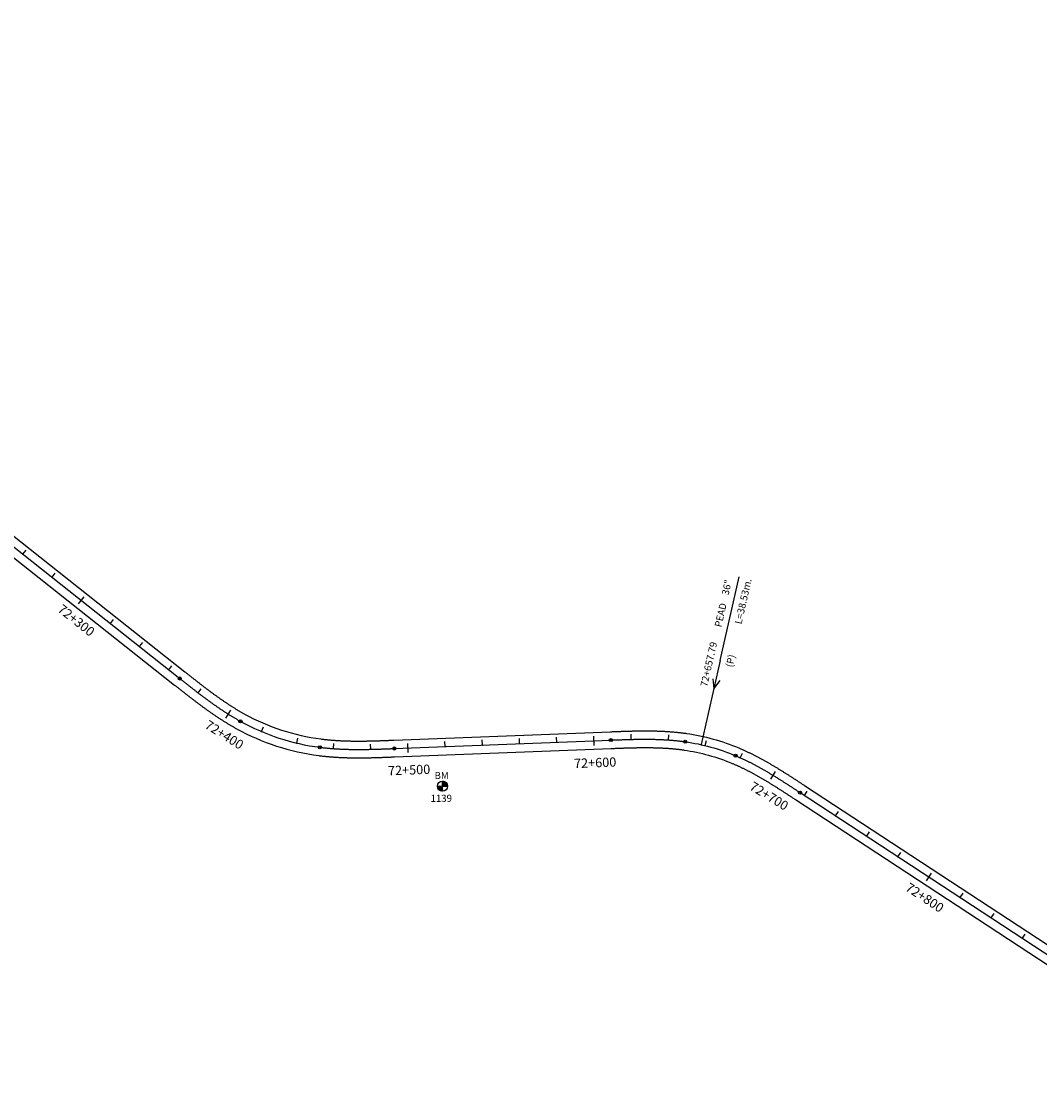
# Model space of a CAD drawing. Units: millimetres. Extents: x 752850 to 810631, y 8118200 to 8156837.
# Drawn here: x 799045 to 799592, y 8131533 to 8132111 of the extents above; entities that cross this region are included whole.
import ezdxf
from ezdxf.enums import TextEntityAlignment as Align

# ---------------------------------------------------------------- set-up
doc = ezdxf.new("R2010")
doc.units = ezdxf.units.MM
doc.header["$MEASUREMENT"] = 0
for name, color, linetype in [('1a-Alcantarillas plantas', 2, 'Continuous'), ('1a-BM', 7, 'Continuous'), ('1a-Eje Final', 240, 'Continuous'), ('1a-Estacado', 7, 'Continuous'), ('1a-Progresiva-Estacado', 2, 'Continuous'), ('1a_Borde de via', 231, 'Continuous')]:
    doc.layers.add(name, color=color, linetype=linetype)
doc.styles.add('romans', font='romans.shx', dxfattribs={"height": 2})
doc.styles.add('SIMPLEX', font='simplex.shx')
doc.styles.get("Standard").update_dxf_attribs({"font": 'ARIAL.TTF'})

# ---------------------------------------------------------------- blocks, each defined once
blk = doc.blocks.new('EJE TOTAL_DEPURADO$0$cir')
at = {"color": 0, "linetype": 'ByBlock'}
blk.add_circle((0, 0), 0.00417, dxfattribs=at)
blk.add_point((0, 0), dxfattribs=at)
blk = doc.blocks.new('EJE TOTAL_DEPURADO$0$MINORTIC')
at = {"color": 0, "linetype": 'ByBlock'}
blk.add_lwpolyline([(0, 0), (0, 0.00069)], dxfattribs=at)
blk.add_point((0, 0), dxfattribs=at)
blk = doc.blocks.new('EJE TOTAL_DEPURADO$0$MAJORTIC')
at = {"color": 0, "linetype": 'ByBlock'}
blk.add_lwpolyline([(0, -0.00069), (0, 0.00069)], dxfattribs=at)
blk.add_point((0, 0), dxfattribs=at)

msp = doc.modelspace()

# ---------------------------------------------------------------- linework, layer by layer
at = {"layer": '1a-Alcantarillas plantas', "color": 2}
for p, q in [((799420.423, 8131768.21119), (799430.59033, 8131813.21259)), ((799420.423, 8131768.21119), (799410.2192, 8131723.04836)), ((799416.47165, 8131758.34599), (799417.00643, 8131753.00237)), ((799417.00643, 8131753.00237), (799420.33909, 8131757.47221))]:
    msp.add_line(p, q, dxfattribs=at)
at = {"layer": '1a-BM', "color": 242}
for p, q in [((799271.31307, 8131698.06003), (799271.28693, 8131703.45997)), ((799271.40832, 8131703.45783), (799271.28753, 8131703.33586)), ((799271.55669, 8131703.44777), (799271.2883, 8131703.17677)), ((799271.69794, 8131703.43051), (799271.28907, 8131703.01767)), ((799271.83288, 8131703.40689), (799271.28984, 8131702.85857)), ((799271.96215, 8131703.37755), (799271.29061, 8131702.69947)), ((799272.08625, 8131703.34298), (799271.29138, 8131702.54038)), ((799272.20559, 8131703.3036), (799271.29215, 8131702.38128)), ((799272.32047, 8131703.25973), (799271.29292, 8131702.22218)), ((799272.43116, 8131703.21163), (799271.29369, 8131702.06309)), ((799272.53788, 8131703.15951), (799271.29446, 8131701.90399)), ((799272.6408, 8131703.10355), (799271.29523, 8131701.74489)), ((799272.74006, 8131703.0439), (799271.296, 8131701.58579)), ((799272.83578, 8131702.98067), (799271.29677, 8131701.4267)), ((799272.92803, 8131702.91395), (799271.29754, 8131701.2676)), ((799273.0169, 8131702.84381), (799271.29831, 8131701.1085)), ((799273.10242, 8131702.77029), (799271.29908, 8131700.94941)), ((799273.18464, 8131702.69343), (799271.29985, 8131700.79031)), ((799273.26355, 8131702.61323), (799271.42879, 8131700.76062)), ((799273.33916, 8131702.5297), (799271.58789, 8131700.76139)), ((799273.41143, 8131702.44281), (799271.74698, 8131700.76216)), ((799273.48034, 8131702.35251), (799271.90608, 8131700.76293)), ((799268.60003, 8131700.74693), (799273.99997, 8131700.77307)), ((799268.72414, 8131700.74753), (799268.60335, 8131700.62557)), ((799268.88323, 8131700.7483), (799268.61484, 8131700.4773)), ((799269.04233, 8131700.74907), (799268.63346, 8131700.33622)), ((799269.20143, 8131700.74984), (799268.65839, 8131700.20152)), ((799269.36053, 8131700.75061), (799268.68899, 8131700.07254)), ((799269.51962, 8131700.75138), (799268.72475, 8131699.94877)), ((799269.67872, 8131700.75215), (799268.76528, 8131699.82983)), ((799269.83782, 8131700.75292), (799268.81027, 8131699.71538)), ((799269.99691, 8131700.75369), (799268.85944, 8131699.60515)), ((799270.15601, 8131700.75446), (799268.91259, 8131699.49894)), ((799270.31511, 8131700.75523), (799268.96954, 8131699.39657)), ((799270.47421, 8131700.756), (799269.03015, 8131699.29789)), ((799270.6333, 8131700.75677), (799269.0943, 8131699.2028)), ((799270.7924, 8131700.75754), (799269.16191, 8131699.11119)), ((799270.9515, 8131700.75831), (799269.23291, 8131699.02301)), ((799271.11059, 8131700.75908), (799269.30725, 8131698.9382)), ((799271.26969, 8131700.75985), (799269.38491, 8131698.85673)), ((799271.30062, 8131700.63121), (799269.46586, 8131698.7786)), ((799271.30139, 8131700.47211), (799269.55012, 8131698.70381)), ((799271.30216, 8131700.31302), (799269.63771, 8131698.63237)), ((799271.30293, 8131700.15392), (799269.72867, 8131698.56434)), ((799271.3037, 8131699.99482), (799269.82306, 8131698.49977)), ((799271.30447, 8131699.83573), (799269.92095, 8131698.43874)), ((799271.30524, 8131699.67663), (799270.02246, 8131698.38137)), ((799271.30602, 8131699.51753), (799270.12772, 8131698.32777)), ((799271.30679, 8131699.35843), (799270.23687, 8131698.27811)), ((799271.30756, 8131699.19934), (799270.35013, 8131698.2326)), ((799271.30833, 8131699.04024), (799270.46774, 8131698.19147)), ((799271.3091, 8131698.88114), (799270.58998, 8131698.15503)), ((799271.30987, 8131698.72205), (799270.71723, 8131698.12364)), ((799271.31064, 8131698.56295), (799270.84994, 8131698.09777)), ((799271.31141, 8131698.40385), (799270.9887, 8131698.07801)), ((799271.31218, 8131698.24475), (799271.13425, 8131698.06509)), ((799271.31295, 8131698.08566), (799271.28757, 8131698.06003)), ((799273.54582, 8131702.25876), (799272.06518, 8131700.7637)), ((799273.6078, 8131702.16146), (799272.22427, 8131700.76447)), ((799273.66615, 8131702.06051), (799272.38337, 8131700.76524)), ((799273.72077, 8131701.95578), (799272.54247, 8131700.76602)), ((799273.77148, 8131701.84711), (799272.70157, 8131700.76679)), ((799273.81809, 8131701.73429), (799272.86066, 8131700.76756)), ((799273.86035, 8131701.61709), (799273.01976, 8131700.76833)), ((799273.89797, 8131701.49521), (799273.17886, 8131700.7691)), ((799273.93059, 8131701.36827), (799273.33795, 8131700.76987)), ((799273.95774, 8131701.23581), (799273.49705, 8131700.77064)), ((799273.97885, 8131701.09725), (799273.65615, 8131700.77141)), ((799273.99318, 8131700.95184), (799273.81525, 8131700.77218)), ((799273.99972, 8131700.79858), (799273.97434, 8131700.77295))]:
    msp.add_line(p, q, dxfattribs=at)
msp.add_circle((799271.3, 8131700.76), 2.7, dxfattribs=at)
at = {"layer": '1a-Eje Final'}
msp.add_lwpolyline([(798689.47291, 8132107.95742), (799130.17545, 8131758.60679, 0.000009526), (799130.75594, 8131758.14665, 0.000038104), (799131.33648, 8131757.68658, 0.000066682), (799131.91712, 8131757.22663, 0.00009526), (799132.49793, 8131756.76689, 0.000123838), (799133.07894, 8131756.30741, 0.000152416), (799133.66021, 8131755.84827, 0.000180994), (799134.24181, 8131755.38952, 0.000209571), (799134.82376, 8131754.93124, 0.00023815), (799135.40614, 8131754.47349, 0.000266727), (799135.98899, 8131754.01634, 0.000295305), (799136.57236, 8131753.55985, 0.000323884), (799137.1563, 8131753.1041, 0.000352462), (799137.74087, 8131752.64916, 0.000381039), (799138.32611, 8131752.19508, 0.000409617), (799138.91208, 8131751.74193, 0.000438196), (799139.49882, 8131751.2898, 0.000466773), (799140.08639, 8131750.83874, 0.000495351), (799140.67484, 8131750.38882, 0.000523929), (799141.26421, 8131749.94011, 0.000552507), (799141.85455, 8131749.49268, 0.000581086), (799142.44592, 8131749.04661, 0.000609663), (799143.03835, 8131748.60195, 0.000638241), (799143.6319, 8131748.15879, 0.00066682), (799144.22662, 8131747.71719, 0.000695397), (799144.82254, 8131747.27722, 0.000723975), (799145.41972, 8131746.83895, 0.000752554), (799146.0182, 8131746.40247, 0.00078113), (799146.61802, 8131745.96783, 0.00080971), (799147.21923, 8131745.53511, 0.000838287), (799147.82187, 8131745.10439, 0.000866865), (799148.42598, 8131744.67574, 0.000895443), (799149.03162, 8131744.24924, 0.000924021), (799149.6388, 8131743.82495, 0.000952599), (799150.24758, 8131743.40295, 0.000981177), (799150.858, 8131742.98333, 0.001009756), (799151.47009, 8131742.56614, 0.001038333), (799152.0839, 8131742.15149, 0.001066911), (799152.69945, 8131741.73943, 0.001095489), (799153.31678, 8131741.33005, 0.001124067), (799153.93594, 8131740.92342, 0.001152645), (799154.55695, 8131740.51963, 0.001181223), (799155.17984, 8131740.11876, 0.001209801), (799155.80465, 8131739.72088, 0.001238379), (799156.43141, 8131739.32608, 0.001266957), (799157.06015, 8131738.93443, 0.001295535), (799157.69089, 8131738.54603, 0.001324113), (799158.32366, 8131738.16094, 0.001352691), (799158.9585, 8131737.77926, 0.001381269), (799159.59542, 8131737.40107, 0.001409847), (799160.23445, 8131737.02646, 0.001438425), (799160.87561, 8131736.6555, 0.001467003), (799161.51892, 8131736.28829, 0.001495581), (799162.1644, 8131735.9249, 0.001524159), (799162.81208, 8131735.56544, 0.09422331), (799205.42546, 8131721.64579, 0.001533685), (799206.16044, 8131721.55361, 0.001505107), (799206.89596, 8131721.46589, 0.001476529), (799207.632, 8131721.38254, 0.001447951), (799208.36851, 8131721.30348, 0.001419373), (799209.10546, 8131721.22864, 0.001390795), (799209.84281, 8131721.15792, 0.001362217), (799210.58055, 8131721.09125, 0.001333639), (799211.31863, 8131721.02854, 0.001305061), (799212.05703, 8131720.96972, 0.001276483), (799212.79572, 8131720.91469, 0.001247906), (799213.53468, 8131720.86338, 0.001219327), (799214.27389, 8131720.81571, 0.001190749), (799215.01331, 8131720.77158, 0.001162171), (799215.75293, 8131720.73092, 0.001133593), (799216.49274, 8131720.69364, 0.001105015), (799217.2327, 8131720.65966, 0.001076437), (799217.9728, 8131720.6289, 0.001047859), (799218.71302, 8131720.60126, 0.001019281), (799219.45335, 8131720.57667, 0.000990703), (799220.19378, 8131720.55505, 0.000962125), (799220.93428, 8131720.5363, 0.000933547), (799221.67485, 8131720.52035, 0.000904969), (799222.41547, 8131720.5071, 0.000876391), (799223.15614, 8131720.49648, 0.000847813), (799223.89683, 8131720.4884, 0.000819235), (799224.63755, 8131720.48277, 0.000790657), (799225.37828, 8131720.47952, 0.000762079), (799226.11902, 8131720.47855, 0.000733502), (799226.85976, 8131720.47978, 0.000704923), (799227.6005, 8131720.48313, 0.000676346), (799228.34122, 8131720.48852, 0.000647767), (799229.08192, 8131720.49585, 0.000619188), (799229.82261, 8131720.50504, 0.000590612), (799230.56327, 8131720.51601, 0.000562033), (799231.3039, 8131720.52867, 0.000533455), (799232.0445, 8131720.54295, 0.000504877), (799232.78507, 8131720.55874, 0.0004763), (799233.52561, 8131720.57598, 0.000447722), (799234.26612, 8131720.59457, 0.000419144), (799235.00659, 8131720.61443, 0.000390565), (799235.74704, 8131720.63547, 0.000361988), (799236.48745, 8131720.65762, 0.000333409), (799237.22782, 8131720.68078, 0.000304831), (799237.96817, 8131720.70487, 0.000276255), (799238.70849, 8131720.7298, 0.000247675), (799239.44879, 8131720.7555, 0.000219097), (799240.18906, 8131720.78188, 0.00019052), (799240.92931, 8131720.80885, 0.000161942), (799241.66954, 8131720.83633, 0.000133364), (799242.40976, 8131720.86422, 0.000104787), (799243.14996, 8131720.89246, 0.000076208), (799243.89015, 8131720.92095, 0.00004763), (799244.63034, 8131720.94962, 0.000019052), (799245.37052, 8131720.97836), (799361.72016, 8131725.49911, -0.000010392), (799362.46035, 8131725.52785, -0.000041568), (799363.20053, 8131725.5565, -0.000072744), (799363.94073, 8131725.58497, -0.000103919), (799364.68093, 8131725.61316, -0.000135096), (799365.42115, 8131725.64098, -0.000166272), (799366.16138, 8131725.66834, -0.000197447), (799366.90164, 8131725.69515, -0.000228624), (799367.64192, 8131725.72131, -0.0002598), (799368.38222, 8131725.74673, -0.000290975), (799369.12255, 8131725.77132, -0.000322152), (799369.86292, 8131725.79499, -0.000353327), (799370.60331, 8131725.81764, -0.000384504), (799371.34374, 8131725.83918, -0.000415679), (799372.0842, 8131725.85952, -0.000446856), (799372.82469, 8131725.87857, -0.000478032), (799373.56522, 8131725.89624, -0.000509207), (799374.30579, 8131725.91243, -0.000540383), (799375.04638, 8131725.92704, -0.000571559), (799375.78701, 8131725.94, -0.000602736), (799376.52767, 8131725.9512, -0.000633911), (799377.26835, 8131725.96055, -0.000665087), (799378.00905, 8131725.96796, -0.000696264), (799378.74977, 8131725.97335, -0.000727439), (799379.49051, 8131725.9766, -0.000758616), (799380.23125, 8131725.97764, -0.000789791), (799380.97199, 8131725.97637, -0.000820967), (799381.71272, 8131725.9727, -0.000852143), (799382.45343, 8131725.96653, -0.000883319), (799383.19412, 8131725.95778, -0.000914495), (799383.93477, 8131725.94635, -0.000945671), (799384.67538, 8131725.93215, -0.000976847), (799385.41592, 8131725.91509, -0.001008023), (799386.15639, 8131725.89507, -0.001039199), (799386.89677, 8131725.872, -0.001070376), (799387.63705, 8131725.8458, -0.00110155), (799388.3772, 8131725.81636, -0.001132727), (799389.11722, 8131725.7836, -0.001163903), (799389.85707, 8131725.74743, -0.001195079), (799390.59675, 8131725.70775, -0.001226255), (799391.33623, 8131725.66448, -0.00125743), (799392.07548, 8131725.61751, -0.001288607), (799392.81448, 8131725.56677, -0.001319783), (799393.5532, 8131725.51216, -0.001350958), (799394.29162, 8131725.45359, -0.001382135), (799395.02971, 8131725.39097, -0.001413311), (799395.76743, 8131725.3242, -0.001444487), (799396.50476, 8131725.25321, -0.001475664), (799397.24166, 8131725.17789, -0.001506839), (799397.9781, 8131725.09817, -0.001538015), (799398.71404, 8131725.01394, -0.001569191), (799399.44943, 8131724.92513, -0.001600367), (799400.18425, 8131724.83165, -0.001631543), (799400.91844, 8131724.7334, -0.001662719), (799401.65197, 8131724.6303, -0.063913424), (799428.64003, 8131717.14265, -0.001673111), (799429.32182, 8131716.85308, -0.001641935), (799430.00169, 8131716.55901, -0.001610759), (799430.67963, 8131716.26053, -0.001579583), (799431.35566, 8131715.95775, -0.001548407), (799432.02979, 8131715.65076, -0.001517231), (799432.70203, 8131715.33966, -0.001486055), (799433.3724, 8131715.02453, -0.001454879), (799434.04091, 8131714.70549, -0.001423703), (799434.70758, 8131714.38261, -0.001392527), (799435.37243, 8131714.056, -0.001361351), (799436.03547, 8131713.72575, -0.001330175), (799436.69673, 8131713.39194, -0.001298999), (799437.35624, 8131713.05468, -0.001267823), (799438.01401, 8131712.71405, -0.001236647), (799438.67008, 8131712.37014, -0.001205471), (799439.32447, 8131712.02304, -0.001174294), (799439.9772, 8131711.67285, -0.001143119), (799440.62831, 8131711.31965, -0.001111943), (799441.27783, 8131710.96353, -0.001080767), (799441.92579, 8131710.60458, -0.001049591), (799442.57222, 8131710.24289, -0.001018415), (799443.21716, 8131709.87853, -0.000987239), (799443.86063, 8131709.51161, -0.000956063), (799444.50269, 8131709.1422, -0.000924887), (799445.14336, 8131708.7704, -0.000893711), (799445.78268, 8131708.39627, -0.000862535), (799446.42068, 8131708.01992, -0.000831359), (799447.05742, 8131707.64142, -0.000800183), (799447.69293, 8131707.26086, -0.000769007), (799448.32725, 8131706.87832, -0.000737831), (799448.96042, 8131706.49389, -0.000706655), (799449.59248, 8131706.10764, -0.000675479), (799450.22349, 8131705.71965, -0.000644304), (799450.85347, 8131705.33002, -0.000613127), (799451.48248, 8131704.93881, -0.000581951), (799452.11057, 8131704.54612, -0.000550775), (799452.73777, 8131704.15202, -0.0005196), (799453.36413, 8131703.75658, -0.000488423), (799453.9897, 8131703.3599, -0.000457247), (799454.61453, 8131702.96205, -0.000426072), (799455.23867, 8131702.56311, -0.000394895), (799455.86215, 8131702.16316, -0.00036372), (799456.48504, 8131701.76228, -0.000332544), (799457.10738, 8131701.36054, -0.000301368), (799457.72921, 8131700.95802, -0.000270192), (799458.35059, 8131700.55481, -0.000239015), (799458.97158, 8131700.15098, -0.00020784), (799459.5922, 8131699.74661, -0.000176664), (799460.21253, 8131699.34177, -0.000145488), (799460.8326, 8131698.93655, -0.000114312), (799461.45247, 8131698.53101, -0.000083136), (799462.07219, 8131698.12525, -0.000051959), (799462.69181, 8131697.71933, -0.000020784), (799463.31137, 8131697.31333), (799708.30234, 8131536.76533, 0.036474211)], format="xyb", dxfattribs=at)
at = {"layer": '1a_Borde de via'}
for points in [[(798692.26838, 8132111.4838), (799132.97088, 8131762.1332, 0.000009526), (799133.55123, 8131761.67317, 0.000038104), (799134.13117, 8131761.21357, 0.000066682), (799134.71081, 8131760.75443, 0.00009526), (799135.2902, 8131760.2958, 0.000123838), (799135.86939, 8131759.83776, 0.000152416), (799136.44845, 8131759.38037, 0.000180994), (799137.02742, 8131758.92369, 0.000209571), (799137.60634, 8131758.46779, 0.00023815), (799138.18528, 8131758.01275, 0.000266727), (799138.76428, 8131757.55861, 0.000295305), (799139.3434, 8131757.10546, 0.000323884), (799139.92268, 8131756.65335, 0.000352462), (799140.50217, 8131756.20235, 0.000381039), (799141.08193, 8131755.75253, 0.000409617), (799141.662, 8131755.30395, 0.000438196), (799142.24242, 8131754.85668, 0.000466773), (799142.82326, 8131754.41079, 0.000495351), (799143.40456, 8131753.96633, 0.000523929), (799143.98636, 8131753.52339, 0.000552507), (799144.56871, 8131753.08202, 0.000581086), (799145.15165, 8131752.6423, 0.000609663), (799145.73524, 8131752.20428, 0.000638241), (799146.31952, 8131751.76804, 0.00066682), (799146.90453, 8131751.33365, 0.000695397), (799147.49031, 8131750.90116, 0.000723975), (799148.07691, 8131750.47066, 0.000752554), (799148.66438, 8131750.04221, 0.00078113), (799149.25275, 8131749.61587, 0.00080971), (799149.84206, 8131749.19172, 0.000838287), (799150.43235, 8131748.76982, 0.000866865), (799151.02367, 8131748.35025, 0.000895443), (799151.61605, 8131747.93308, 0.000924021), (799152.20954, 8131747.51836, 0.000952599), (799152.80416, 8131747.10618, 0.000981177), (799153.39995, 8131746.69661, 0.001009756), (799153.99695, 8131746.28972, 0.001038333), (799154.5952, 8131745.88557, 0.001066911), (799155.19472, 8131745.48424, 0.001095489), (799155.79555, 8131745.08581, 0.001124067), (799156.39772, 8131744.69034, 0.001152645), (799157.00126, 8131744.2979, 0.001181223), (799157.60621, 8131743.90858, 0.001209801), (799158.21258, 8131743.52245, 0.001238379), (799158.8204, 8131743.13957, 0.001266957), (799159.42971, 8131742.76003, 0.001295535), (799160.04052, 8131742.38389, 0.001324113), (799160.65286, 8131742.01125, 0.001352691), (799161.26676, 8131741.64216, 0.001381269), (799161.88223, 8131741.27671, 0.001409847), (799162.49929, 8131740.91497, 0.001438425), (799163.11797, 8131740.55702, 0.001467003), (799163.73827, 8131740.20294, 0.001495581), (799164.36022, 8131739.8528, 0.001524159), (799164.98383, 8131739.50669, 0.09422331), (799205.99913, 8131726.10908, 0.001533685), (799206.70672, 8131726.02033, 0.001505107), (799207.41543, 8131725.93581, 0.001476529), (799208.12514, 8131725.85544, 0.001447951), (799208.83582, 8131725.77915, 0.001419373), (799209.54744, 8131725.70688, 0.001390795), (799210.25996, 8131725.63854, 0.001362217), (799210.97336, 8131725.57407, 0.001333639), (799211.68761, 8131725.51339, 0.001305061), (799212.40268, 8131725.45642, 0.001276483), (799213.11854, 8131725.4031, 0.001247906), (799213.83518, 8131725.35334, 0.001219327), (799214.55257, 8131725.30707, 0.001190749), (799215.27068, 8131725.26422, 0.001162171), (799215.9895, 8131725.2247, 0.001133593), (799216.70901, 8131725.18844, 0.001105015), (799217.42919, 8131725.15537, 0.001076437), (799218.15002, 8131725.12541, 0.001047859), (799218.87148, 8131725.09847, 0.001019281), (799219.59356, 8131725.07449, 0.000990703), (799220.31624, 8131725.05338, 0.000962125), (799221.03952, 8131725.03507, 0.000933547), (799221.76337, 8131725.01948, 0.000904969), (799222.48779, 8131725.00652, 0.000876391), (799223.21277, 8131724.99612, 0.000847813), (799223.93829, 8131724.98821, 0.000819235), (799224.66435, 8131724.98269, 0.000790657), (799225.39094, 8131724.9795, 0.000762079), (799226.11805, 8131724.97855, 0.000733502), (799226.84567, 8131724.97976, 0.000704923), (799227.5738, 8131724.98305, 0.000676346), (799228.30243, 8131724.98835, 0.000647767), (799229.03156, 8131724.99556, 0.000619188), (799229.76119, 8131725.00462, 0.000590612), (799230.4913, 8131725.01543, 0.000562033), (799231.22191, 8131725.02793, 0.000533455), (799231.953, 8131725.04201, 0.000504877), (799232.68457, 8131725.05762, 0.0004763), (799233.41662, 8131725.07466, 0.000447722), (799234.14916, 8131725.09305, 0.000419144), (799234.88218, 8131725.11271, 0.000390565), (799235.61568, 8131725.13355, 0.000361988), (799236.34966, 8131725.15551, 0.000333409), (799237.08413, 8131725.17848, 0.000304831), (799237.81908, 8131725.2024, 0.000276255), (799238.55451, 8131725.22717, 0.000247675), (799239.29044, 8131725.25272, 0.000219097), (799240.02685, 8131725.27896, 0.00019052), (799240.76376, 8131725.3058, 0.000161942), (799241.50116, 8131725.33317, 0.000133364), (799242.23907, 8131725.36099, 0.000104787), (799242.97747, 8131725.38916, 0.000076208), (799243.71638, 8131725.4176, 0.00004763), (799244.45579, 8131725.44623, 0.000019052), (799245.19572, 8131725.47496), (799361.54545, 8131729.99571, -0.000010392), (799362.28582, 8131730.02447, -0.000041568), (799363.02684, 8131730.05315, -0.000072744), (799363.76844, 8131730.08167, -0.000103919), (799364.51061, 8131730.10994, -0.000135096), (799365.25335, 8131730.13785, -0.000166272), (799365.99667, 8131730.16533, -0.000197447), (799366.74057, 8131730.19226, -0.000228624), (799367.48505, 8131730.21857, -0.0002598), (799368.23012, 8131730.24416, -0.000290975), (799368.97579, 8131730.26892, -0.000322152), (799369.72204, 8131730.29278, -0.000353327), (799370.46888, 8131730.31563, -0.000384504), (799371.21632, 8131730.33738, -0.000415679), (799371.96436, 8131730.35793, -0.000446856), (799372.71298, 8131730.37719, -0.000478032), (799373.46221, 8131730.39506, -0.000509207), (799374.21203, 8131730.41145, -0.000540383), (799374.96245, 8131730.42626, -0.000571559), (799375.71345, 8131730.4394, -0.000602736), (799376.46505, 8131730.45076, -0.000633911), (799377.21724, 8131730.46026, -0.000665087), (799377.97, 8131730.46779, -0.000696264), (799378.72335, 8131730.47327, -0.000727439), (799379.47727, 8131730.47658, -0.000758616), (799380.23176, 8131730.47764, -0.000789791), (799380.98681, 8131730.47635, -0.000820967), (799381.74241, 8131730.4726, -0.000852143), (799382.49856, 8131730.46631, -0.000883319), (799383.25524, 8131730.45737, -0.000914495), (799384.01244, 8131730.44568, -0.000945671), (799384.77016, 8131730.43115, -0.000976847), (799385.52837, 8131730.41368, -0.001008023), (799386.28708, 8131730.39317, -0.001039199), (799387.04625, 8131730.36952, -0.001070376), (799387.80587, 8131730.34263, -0.00110155), (799388.56593, 8131730.3124, -0.001132727), (799389.32641, 8131730.27874, -0.001163903), (799390.08728, 8131730.24154, -0.001195079), (799390.84853, 8131730.2007, -0.001226255), (799391.61014, 8131730.15613, -0.00125743), (799392.37207, 8131730.10773, -0.001288607), (799393.1343, 8131730.05539, -0.001319783), (799393.89681, 8131729.99902, -0.001350958), (799394.65957, 8131729.93852, -0.001382135), (799395.42254, 8131729.87379, -0.001413311), (799396.18569, 8131729.80472, -0.001444487), (799396.94899, 8131729.73123, -0.001475664), (799397.71241, 8131729.6532, -0.001506839), (799398.47591, 8131729.57055, -0.001538015), (799399.23944, 8131729.48317, -0.001569191), (799400.00297, 8131729.39096, -0.001600367), (799400.76646, 8131729.29383, -0.001631543), (799401.52985, 8131729.19167, -0.001662719), (799402.29311, 8131729.08439, -0.063913424), (799430.38532, 8131721.29042, -0.001673111), (799431.09483, 8131720.98907, -0.001641935), (799431.80173, 8131720.6833, -0.001610759), (799432.50613, 8131720.37318, -0.001579583), (799433.20802, 8131720.05882, -0.001548407), (799433.90743, 8131719.74032, -0.001517231), (799434.60438, 8131719.41778, -0.001486055), (799435.29887, 8131719.09132, -0.001454879), (799435.99093, 8131718.76103, -0.001423703), (799436.68057, 8131718.42703, -0.001392527), (799437.36783, 8131718.08941, -0.001361351), (799438.05273, 8131717.74827, -0.001330175), (799438.73528, 8131717.40372, -0.001298999), (799439.41552, 8131717.05585, -0.001267823), (799440.09348, 8131716.70477, -0.001236647), (799440.76918, 8131716.35057, -0.001205471), (799441.44265, 8131715.99335, -0.001174294), (799442.11393, 8131715.63321, -0.001143119), (799442.78304, 8131715.27024, -0.001111943), (799443.45003, 8131714.90454, -0.001080767), (799444.11492, 8131714.53621, -0.001049591), (799444.77776, 8131714.16533, -0.001018415), (799445.43857, 8131713.79201, -0.000987239), (799446.09741, 8131713.41633, -0.000956063), (799446.7543, 8131713.03839, -0.000924887), (799447.40928, 8131712.65827, -0.000893711), (799448.06241, 8131712.27607, -0.000862535), (799448.71371, 8131711.89188, -0.000831359), (799449.36323, 8131711.50578, -0.000800183), (799450.01101, 8131711.11787, -0.000769007), (799450.6571, 8131710.72823, -0.000737831), (799451.30155, 8131710.33695, -0.000706655), (799451.94439, 8131709.94411, -0.000675479), (799452.58567, 8131709.54981, -0.000644304), (799453.22544, 8131709.15413, -0.000613127), (799453.86374, 8131708.75714, -0.000581951), (799454.50062, 8131708.35894, -0.000550775), (799455.13614, 8131707.95962, -0.0005196), (799455.77033, 8131707.55924, -0.000488423), (799456.40325, 8131707.1579, -0.000457247), (799457.03494, 8131706.75568, -0.000426072), (799457.66546, 8131706.35266, -0.000394895), (799458.29485, 8131705.94892, -0.00036372), (799458.92316, 8131705.54454, -0.000332544), (799459.55045, 8131705.13961, -0.000301368), (799460.17676, 8131704.7342, -0.000270192), (799460.80215, 8131704.32839, -0.000239015), (799461.42665, 8131703.92226, -0.00020784), (799462.05034, 8131703.5159, -0.000176664), (799462.67325, 8131703.10938, -0.000145488), (799463.29544, 8131702.70277, -0.000114312), (799463.91695, 8131702.29616, -0.000083136), (799464.53784, 8131701.88963, -0.000051959), (799465.15816, 8131701.48324, -0.000020784), (799465.77796, 8131701.07709), (799710.76885, 8131540.52915, 0.036474211)], [(798686.67744, 8132104.43104), (799127.38002, 8131755.08038, 0.000009526), (799127.96064, 8131754.62014, 0.000038104), (799128.54178, 8131754.15958, 0.000066682), (799129.12344, 8131753.69884, 0.00009526), (799129.70565, 8131753.23798, 0.000123838), (799130.28848, 8131752.77706, 0.000152416), (799130.87198, 8131752.31616, 0.000180994), (799131.45619, 8131751.85535, 0.000209571), (799132.04118, 8131751.39468, 0.00023815), (799132.627, 8131750.93423, 0.000266727), (799133.21369, 8131750.47406, 0.000295305), (799133.80131, 8131750.01425, 0.000323884), (799134.38992, 8131749.55486, 0.000352462), (799134.97956, 8131749.09596, 0.000381039), (799135.57029, 8131748.63763, 0.000409617), (799136.16216, 8131748.17992, 0.000438196), (799136.75522, 8131747.72292, 0.000466773), (799137.34952, 8131747.26669, 0.000495351), (799137.94512, 8131746.8113, 0.000523929), (799138.54206, 8131746.35683, 0.000552507), (799139.1404, 8131745.90334, 0.000581086), (799139.74018, 8131745.45091, 0.000609663), (799140.34146, 8131744.99962, 0.000638241), (799140.94429, 8131744.54953, 0.00066682), (799141.54871, 8131744.10072, 0.000695397), (799142.15477, 8131743.65327, 0.000723975), (799142.76252, 8131743.20724, 0.000752554), (799143.37201, 8131742.76273, 0.00078113), (799143.98329, 8131742.31979, 0.00080971), (799144.5964, 8131741.87851, 0.000838287), (799145.21139, 8131741.43896, 0.000866865), (799145.8283, 8131741.00123, 0.000895443), (799146.44718, 8131740.5654, 0.000924021), (799147.06807, 8131740.13153, 0.000952599), (799147.69101, 8131739.69972, 0.000981177), (799148.31605, 8131739.27004, 0.001009756), (799148.94323, 8131738.84257, 0.001038333), (799149.5726, 8131738.4174, 0.001066911), (799150.20418, 8131737.99462, 0.001095489), (799150.83802, 8131737.57429, 0.001124067), (799151.47416, 8131737.15651, 0.001152645), (799152.11263, 8131736.74137, 0.001181223), (799152.75347, 8131736.32894, 0.001209801), (799153.39672, 8131735.91932, 0.001238379), (799154.04242, 8131735.51259, 0.001266957), (799154.69058, 8131735.10884, 0.001295535), (799155.34126, 8131734.70816, 0.001324113), (799155.99446, 8131734.31064, 0.001352691), (799156.65024, 8131733.91637, 0.001381269), (799157.30861, 8131733.52544, 0.001409847), (799157.96961, 8131733.13795, 0.001438425), (799158.63325, 8131732.75398, 0.001467003), (799159.29957, 8131732.37364, 0.001495581), (799159.96859, 8131731.99701, 0.001524159), (799160.64032, 8131731.62418, 0.09422331), (799204.85178, 8131717.18251, 0.001533685), (799205.61415, 8131717.0869, 0.001505107), (799206.3765, 8131716.99597, 0.001476529), (799207.13886, 8131716.90964, 0.001447951), (799207.90119, 8131716.82781, 0.001419373), (799208.66347, 8131716.75039, 0.001390795), (799209.42567, 8131716.6773, 0.001362217), (799210.18773, 8131716.60843, 0.001333639), (799210.94965, 8131716.5437, 0.001305061), (799211.71138, 8131716.48301, 0.001276483), (799212.4729, 8131716.42629, 0.001247906), (799213.23419, 8131716.37343, 0.001219327), (799213.99521, 8131716.32435, 0.001190749), (799214.75594, 8131716.27895, 0.001162171), (799215.51637, 8131716.23714, 0.001133593), (799216.27646, 8131716.19884, 0.001105015), (799217.0362, 8131716.16395, 0.001076437), (799217.79558, 8131716.13239, 0.001047859), (799218.55457, 8131716.10405, 0.001019281), (799219.31315, 8131716.07886, 0.000990703), (799220.07131, 8131716.05672, 0.000962125), (799220.82904, 8131716.03753, 0.000933547), (799221.58633, 8131716.02122, 0.000904969), (799222.34315, 8131716.00768, 0.000876391), (799223.0995, 8131715.99684, 0.000847813), (799223.85537, 8131715.98859, 0.000819235), (799224.61075, 8131715.98285, 0.000790657), (799225.36563, 8131715.97954, 0.000762079), (799226.12, 8131715.97855, 0.000733502), (799226.87386, 8131715.97981, 0.000704923), (799227.62719, 8131715.98321, 0.000676346), (799228.38, 8131715.98868, 0.000647767), (799229.13228, 8131715.99613, 0.000619188), (799229.88402, 8131716.00546, 0.000590612), (799230.63523, 8131716.01658, 0.000562033), (799231.38589, 8131716.02942, 0.000533455), (799232.13601, 8131716.04388, 0.000504877), (799232.88558, 8131716.05986, 0.0004763), (799233.6346, 8131716.0773, 0.000447722), (799234.38308, 8131716.09609, 0.000419144), (799235.13101, 8131716.11615, 0.000390565), (799235.87839, 8131716.13739, 0.000361988), (799236.62523, 8131716.15973, 0.000333409), (799237.37152, 8131716.18307, 0.000304831), (799238.11727, 8131716.20734, 0.000276255), (799238.86248, 8131716.23244, 0.000247675), (799239.60714, 8131716.25829, 0.000219097), (799240.35127, 8131716.2848, 0.00019052), (799241.09486, 8131716.31189, 0.000161942), (799241.83792, 8131716.33948, 0.000133364), (799242.58044, 8131716.36746, 0.000104787), (799243.32245, 8131716.39577, 0.000076208), (799244.06392, 8131716.42431, 0.00004763), (799244.80488, 8131716.453, 0.000019052), (799245.54532, 8131716.48176), (799361.89488, 8131721.0025, -0.000010392), (799362.63487, 8131721.03124, -0.000041568), (799363.37422, 8131721.05986, -0.000072744), (799364.11301, 8131721.08827, -0.000103919), (799364.85125, 8131721.11639, -0.000135096), (799365.58895, 8131721.14411, -0.000166272), (799366.3261, 8131721.17136, -0.000197447), (799367.06271, 8131721.19803, -0.000228624), (799367.79878, 8131721.22404, -0.0002598), (799368.53432, 8131721.2493, -0.000290975), (799369.26932, 8131721.27371, -0.000322152), (799370.00379, 8131721.29719, -0.000353327), (799370.73774, 8131721.31965, -0.000384504), (799371.47115, 8131721.34098, -0.000415679), (799372.20404, 8131721.36112, -0.000446856), (799372.9364, 8131721.37996, -0.000478032), (799373.66824, 8131721.39742, -0.000509207), (799374.39955, 8131721.4134, -0.000540383), (799375.13032, 8131721.42783, -0.000571559), (799375.86057, 8131721.4406, -0.000602736), (799376.59028, 8131721.45163, -0.000633911), (799377.31946, 8131721.46084, -0.000665087), (799378.0481, 8131721.46813, -0.000696264), (799378.7762, 8131721.47342, -0.000727439), (799379.50374, 8131721.47662, -0.000758616), (799380.23073, 8131721.47764, -0.000789791), (799380.95716, 8131721.4764, -0.000820967), (799381.68302, 8131721.4728, -0.000852143), (799382.40831, 8131721.46676, -0.000883319), (799383.133, 8131721.4582, -0.000914495), (799383.8571, 8131721.44702, -0.000945671), (799384.5806, 8131721.43315, -0.000976847), (799385.30347, 8131721.41649, -0.001008023), (799386.02571, 8131721.39697, -0.001039199), (799386.7473, 8131721.37449, -0.001070376), (799387.46822, 8131721.34896, -0.00110155), (799388.18847, 8131721.32032, -0.001132727), (799388.90803, 8131721.28847, -0.001163903), (799389.62686, 8131721.25332, -0.001195079), (799390.34497, 8131721.2148, -0.001226255), (799391.06231, 8131721.17282, -0.00125743), (799391.77888, 8131721.1273, -0.001288607), (799392.49465, 8131721.07815, -0.001319783), (799393.20959, 8131721.0253, -0.001350958), (799393.92367, 8131720.96866, -0.001382135), (799394.63688, 8131720.90814, -0.001413311), (799395.34917, 8131720.84368, -0.001444487), (799396.06053, 8131720.77519, -0.001475664), (799396.77091, 8131720.70258, -0.001506839), (799397.48029, 8131720.62579, -0.001538015), (799398.18863, 8131720.54472, -0.001569191), (799398.89589, 8131720.45931, -0.001600367), (799399.60204, 8131720.36947, -0.001631543), (799400.30703, 8131720.27513, -0.001662719), (799401.01083, 8131720.17621, -0.063913424), (799426.89474, 8131712.99489, -0.001673111), (799427.54881, 8131712.71709, -0.001641935), (799428.20164, 8131712.43471, -0.001610759), (799428.85313, 8131712.14788, -0.001579583), (799429.5033, 8131711.85668, -0.001548407), (799430.15215, 8131711.56121, -0.001517231), (799430.79969, 8131711.26153, -0.001486055), (799431.44594, 8131710.95775, -0.001454879), (799432.0909, 8131710.64994, -0.001423703), (799432.73459, 8131710.3382, -0.001392527), (799433.37702, 8131710.0226, -0.001361351), (799434.01821, 8131709.70323, -0.001330175), (799434.65819, 8131709.38017, -0.001298999), (799435.29696, 8131709.05351, -0.001267823), (799435.93455, 8131708.72333, -0.001236647), (799436.57098, 8131708.38971, -0.001205471), (799437.20628, 8131708.05274, -0.001174294), (799437.84047, 8131707.7125, -0.001143119), (799438.47358, 8131707.36907, -0.001111943), (799439.10563, 8131707.02252, -0.001080767), (799439.73666, 8131706.67295, -0.001049591), (799440.36668, 8131706.32044, -0.001018415), (799440.99574, 8131705.96506, -0.000987239), (799441.62386, 8131705.60689, -0.000956063), (799442.25108, 8131705.24602, -0.000924887), (799442.87743, 8131704.88252, -0.000893711), (799443.50295, 8131704.51648, -0.000862535), (799444.12766, 8131704.14797, -0.000831359), (799444.75162, 8131703.77707, -0.000800183), (799445.37485, 8131703.40386, -0.000769007), (799445.99739, 8131703.02842, -0.000737831), (799446.61929, 8131702.65083, -0.000706655), (799447.24058, 8131702.27116, -0.000675479), (799447.86131, 8131701.88949, -0.000644304), (799448.48151, 8131701.50591, -0.000613127), (799449.10123, 8131701.12049, -0.000581951), (799449.72051, 8131700.73329, -0.000550775), (799450.33939, 8131700.34442, -0.0005196), (799450.95793, 8131699.95393, -0.000488423), (799451.57616, 8131699.56191, -0.000457247), (799452.19412, 8131699.16843, -0.000426072), (799452.81187, 8131698.77357, -0.000394895), (799453.42945, 8131698.3774, -0.00036372), (799454.04691, 8131697.98001, -0.000332544), (799454.6643, 8131697.58147, -0.000301368), (799455.28166, 8131697.18185, -0.000270192), (799455.89904, 8131696.78123, -0.000239015), (799456.5165, 8131696.3797, -0.00020784), (799457.13407, 8131695.97731, -0.000176664), (799457.75181, 8131695.57416, -0.000145488), (799458.36977, 8131695.17032, -0.000114312), (799458.98799, 8131694.76586, -0.000083136), (799459.60654, 8131694.36087, -0.000051959), (799460.22545, 8131693.95541, -0.000020784), (799460.84478, 8131693.54956), (799705.83583, 8131533.00151, 0.036474211)]]:
    msp.add_lwpolyline(points, format="xyb", dxfattribs=at)

# ---------------------------------------------------------------- block references
at = {"layer": '1a-Estacado', "color": 0, "linetype": 'Continuous'}
for name, p, xscale, yscale, zscale, rotation in [('EJE TOTAL_DEPURADO$0$MINORTIC', (799045.90052, 8131825.41263), 4000, 4000, 4000, 321.5956805094172), ('EJE TOTAL_DEPURADO$0$MINORTIC', (799061.57345, 8131812.98849), 4000, 4000, 4000, 321.5956805094172), ('EJE TOTAL_DEPURADO$0$MAJORTIC', (799077.24638, 8131800.56435), 3600, 3600, 3600, 321.5956805041902), ('EJE TOTAL_DEPURADO$0$MINORTIC', (799092.91931, 8131788.14022), 4000, 4000, 4000, 321.5956805146442), ('EJE TOTAL_DEPURADO$0$MINORTIC', (799108.59225, 8131775.71608), 4000, 4000, 4000, 321.5956805146442), ('EJE TOTAL_DEPURADO$0$MINORTIC', (799124.26518, 8131763.29194), 4000, 4000, 4000, 321.5956805094172), ('EJE TOTAL_DEPURADO$0$cir', (799130.17545, 8131758.60679), 200, 200, 200, 321.5956805094172), ('EJE TOTAL_DEPURADO$0$MINORTIC', (799139.97956, 8131750.92062), 3999.999999999999, 4000, 4000, 322.5219723325036), ('EJE TOTAL_DEPURADO$0$MAJORTIC', (799156.31737, 8131739.39759), 3600, 3600, 3600, 327.8834232348182), ('EJE TOTAL_DEPURADO$0$cir', (799162.81208, 8131735.56544), 200, 200, 200, 331.144977088174), ('EJE TOTAL_DEPURADO$0$MINORTIC', (799174.01554, 8131730.12994), 4000, 4000, 4000, 337.093230572702), ('EJE TOTAL_DEPURADO$0$MINORTIC', (799193.00038, 8131723.91296), 4000, 4000, 4000, 346.6425271549692), ('EJE TOTAL_DEPURADO$0$MINORTIC', (799292.69875, 8131722.81729), 4000.000000000003, 4000.000000000003, 4000, 2.225098790531824), ('EJE TOTAL_DEPURADO$0$MINORTIC', (799312.68367, 8131723.5938), 4000.000000000003, 4000.000000000003, 4000, 2.225098790531824), ('EJE TOTAL_DEPURADO$0$MINORTIC', (799332.66859, 8131724.37031), 4000.000000000003, 4000.000000000003, 4000, 2.225098790531824), ('EJE TOTAL_DEPURADO$0$MAJORTIC', (799352.65351, 8131725.14682), 3600, 3600, 3600, 2.225098790531823), ('EJE TOTAL_DEPURADO$0$cir', (799361.72016, 8131725.49911), 200, 200, 200, 2.225098790531825), ('EJE TOTAL_DEPURADO$0$MINORTIC', (799372.64014, 8131725.87395), 4000, 4000, 4000, 1.447775073978931), ('EJE TOTAL_DEPURADO$0$MINORTIC', (799392.63032, 8131725.57978), 4000, 4000, 4000, 355.9977740410471), ('EJE TOTAL_DEPURADO$0$cir', (799401.65197, 8131724.6303), 200, 200, 200, 351.8076843385444), ('EJE TOTAL_DEPURADO$0$cir', (799205.42546, 8131721.64579), 200, 200, 200, 352.6758022049279), ('EJE TOTAL_DEPURADO$0$MINORTIC', (799212.75237, 8131720.91782), 3999.999999999996, 3999.999999999997, 4000, 355.8681772622886), ('EJE TOTAL_DEPURADO$0$MINORTIC', (799232.74161, 8131720.55777), 4000, 4000, 4000, 1.272138932825878), ('EJE TOTAL_DEPURADO$0$cir', (799245.37052, 8131720.97836), 200, 200, 200, 2.225098790531825), ('EJE TOTAL_DEPURADO$0$MAJORTIC', (799252.7289, 8131721.26427), 3600, 3600, 3600, 2.225098790531823), ('EJE TOTAL_DEPURADO$0$MINORTIC', (799272.71383, 8131722.04078), 4000.000000000003, 4000.000000000003, 4000, 2.225098790531824), ('EJE TOTAL_DEPURADO$0$MINORTIC', (799412.37193, 8131722.53918), 4000, 4000, 4000, 346.1163894900616), ('EJE TOTAL_DEPURADO$0$cir', (799428.64003, 8131717.14265), 200, 200, 200, 337.179702840415), ('EJE TOTAL_DEPURADO$0$MINORTIC', (799431.24612, 8131716.00716), 4000, 4000, 4000, 335.7515931330033), ('EJE TOTAL_DEPURADO$0$MAJORTIC', (799448.85778, 8131706.55638), 3600, 3600, 3600, 328.678896226779), ('EJE TOTAL_DEPURADO$0$cir', (799463.31137, 8131697.31333), 200, 200, 200, 326.7622883799198), ('EJE TOTAL_DEPURADO$0$MINORTIC', (799465.6891, 8131695.75515), 4000, 4000, 4000, 326.7622881540571), ('EJE TOTAL_DEPURADO$0$MINORTIC', (799482.41717, 8131684.79288), 4000, 4000, 4000, 326.7622881652149), ('EJE TOTAL_DEPURADO$0$MINORTIC', (799499.14525, 8131673.8306), 4000, 4000, 4000, 326.7622881652149), ('EJE TOTAL_DEPURADO$0$MINORTIC', (799515.87332, 8131662.86832), 4000, 4000.000000000001, 4000, 326.762288159636), ('EJE TOTAL_DEPURADO$0$MAJORTIC', (799532.60139, 8131651.90605), 3600, 3600, 3600, 326.7622881540571), ('EJE TOTAL_DEPURADO$0$MINORTIC', (799549.32947, 8131640.94377), 4000, 4000, 4000, 326.7622881484782), ('EJE TOTAL_DEPURADO$0$MINORTIC', (799566.05754, 8131629.98149), 4000, 4000, 4000, 326.7622881652149), ('EJE TOTAL_DEPURADO$0$MINORTIC', (799582.78562, 8131619.01921), 4000, 4000.000000000001, 4000, 326.762288159636)]:
    msp.add_blockref(name, p, dxfattribs=dict(at, xscale=xscale, yscale=yscale, zscale=zscale, rotation=rotation))

# ---------------------------------------------------------------- texts
at = {"layer": '1a-Alcantarillas plantas', "color": 2}
for s, p in [('36"', (799424.91386, 8131803.10443)), ('L=38.53m.', (799431.88105, 8131787.49814)), ('PEAD', (799421.06038, 8131785.89403)), ('72+657.79', (799413.44549, 8131753.90889)), ('(P)', (799427.05455, 8131764.3634))]:
    msp.add_text(s, height=3.8, rotation=77.26871324, dxfattribs=at).set_placement(p)
at = {"layer": '1a-Alcantarillas plantas', "style": 'romans'}
msp.add_text('0+000', height=0.02, rotation=77.26871322, dxfattribs=at).set_placement((799417.00643, 8131753.00237), align=Align.MIDDLE_CENTER)
at = {"layer": '1a-BM', "style": 'romans'}
msp.add_text('BM', height=3.8, dxfattribs=at).set_placement((799267.02008, 8131704.56934, 417.847))
at = {"layer": '1a-BM', "color": 242, "style": 'romans'}
msp.add_text('1139', height=3.8, dxfattribs=at).set_placement((799264.85884, 8131692.33762))
at = {"layer": '1a-Progresiva-Estacado', "color": 7, "style": 'SIMPLEX'}
for s, rotation, p in [('72+300', 321.5956805, (799074.56559, 8131789.84577)), ('72+400', 327.88342322, (799154.0844, 8131728.36239)), ('72+600', 2.22509879, (799353.27288, 8131713.35024)), ('72+500', 2.22509879, (799253.34828, 8131709.46769)), ('72+700', 328.67889621, (799446.68385, 8131695.48469)), ('72+800', 326.76228816, (799530.28607, 8131640.92368))]:
    msp.add_text(s, height=5, rotation=rotation, dxfattribs=at).set_placement(p, align=Align.MIDDLE_CENTER)

doc.saveas('drawing.dxf')
